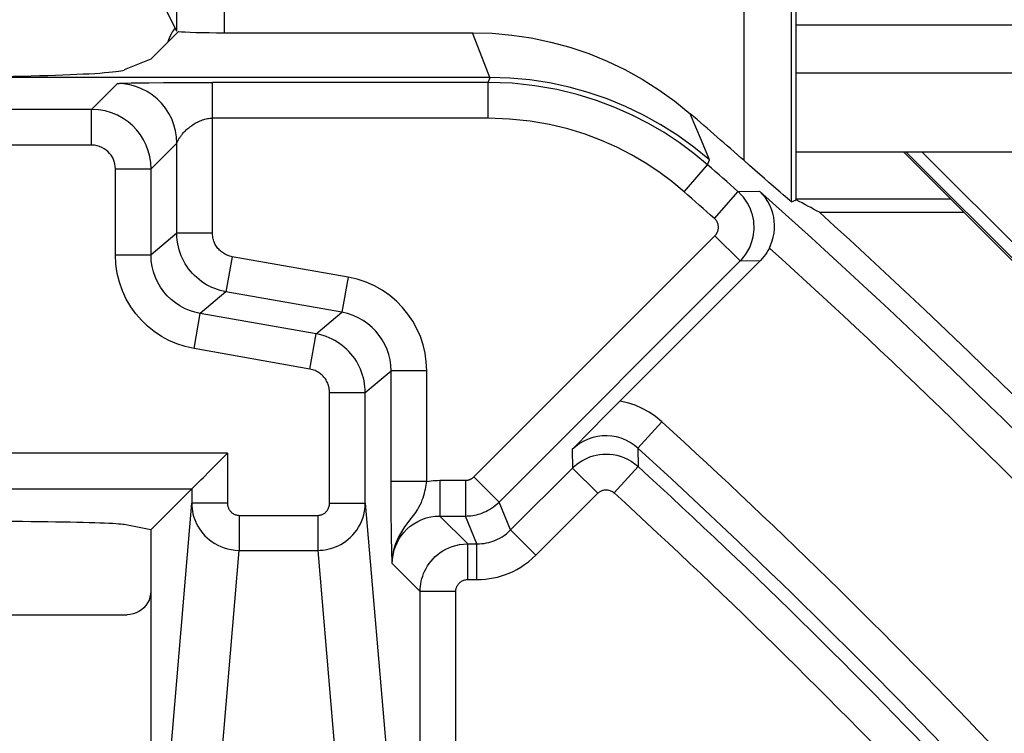
# Model space of a CAD drawing. Units: millimetres. Extents: x -11.1 to 11.1, y -26.4 to 26.4.
# Drawn here: x 4.5 to 8.7, y 19 to 22 of the extents above; entities that cross this region are included whole.
import ezdxf

# ---------------------------------------------------------------- set-up
doc = ezdxf.new("R2010")
doc.units = ezdxf.units.MM
doc.header["$LTSCALE"] = 23.1
doc.layers.get('0').update_dxf_attribs({"linetype": 'CONTINUOUS'})
for name, color, linetype in [('ASSI', 7, 'CONTINUOUS'), ('DRAFT', 7, 'CONTINUOUS'), ('LAY0001', 7, 'CONTINUOUS'), ('RACCORDO', 7, 'CONTINUOUS')]:
    doc.layers.add(name, color=color, linetype=linetype)

msp = doc.modelspace()

# ---------------------------------------------------------------- linework, layer by layer
at = {"color": 7, "linetype": 'CONTINUOUS'}
for p, q in [((7.8, 21.1978), (7.8, 22.9)), ((7.7807, 21.1892), (7.8, 21.1978)), ((7.8972, 21.1454), (8.5046, 21.1454))]:
    msp.add_line(p, q, dxfattribs=at)
msp.add_arc((-11.25, 0), 28.5262, 42.30368, 47.83922, dxfattribs=at)
msp.add_ellipse((-11.25, -26.0506), major_axis=(0, 52.117), ratio=0.866113, start_param=-0.438056, end_param=-0.435681, dxfattribs=at)
at = {"layer": 'ASSI', "color": 7, "linetype": 'CONTINUOUS'}
for p, q in [((7.8, 21.1978), (7.8, 22.9)), ((5.1511, 21.9978), (5.1966, 21.9069)), ((5.0883, 21.7883), (5.205, 21.905)), ((5.3965, 21.9), (6.4398, 21.9)), ((5.0883, 21.7883), (4.9756, 21.7433)), ((6.5132, 21.7114), (3.275, 21.7114)), ((5.1421, 21.6907), (5.227, 21.6911)), ((5.227, 21.6911), (5.3474, 21.6913)), ((7.7714, 21.1963), (7.7445, 21.2191)), ((7.7807, 21.1892), (7.8, 21.1978)), ((7.8972, 21.1454), (8.5046, 21.1454)), ((7.0418, 20.3356), (7.6497, 20.9436)), ((6.9916, 20.285), (7.0418, 20.3356)), ((6.9408, 20.2334), (6.9916, 20.285)), ((6.8581, 20.1484), (6.9408, 20.2334)), ((5.0883, 19.8111), (5.2803, 20.0031)), ((5.2602, 19.9831), (5.2613, 19.9841)), ((5.0883, 19.8111), (4.9756, 19.8336)), ((5.0883, 19.8111), (5.0881, 18.3897)), ((3.2145, 19.4547), (4.9883, 19.4547))]:
    msp.add_line(p, q, dxfattribs=at)
at = {"layer": 'ASSI', "color": 250, "linetype": 'CONTINUOUS'}
for p, q in [((5.1968, 22.854), (5.1966, 21.9069)), ((5.3966, 22.7724), (5.3965, 21.9)), ((7.5808, 21.3626), (7.5807, 22.7729)), ((7.7807, 21.1892), (7.7807, 22.7909)), ((6.4824, 21.7911), (6.4398, 21.9)), ((6.5132, 21.7114), (6.4824, 21.7911)), ((4.8392, 21.5779), (4.9475, 21.6862)), ((4.9661, 21.6877), (4.9754, 21.688)), ((4.9754, 21.688), (4.9861, 21.6883)), ((4.9861, 21.6883), (5.0049, 21.6888)), ((5.0049, 21.6888), (5.0348, 21.6894)), ((5.0348, 21.6894), (5.0797, 21.69)), ((5.0797, 21.69), (5.1421, 21.6907)), ((5.3474, 21.0576), (5.3474, 21.6913)), ((6.5057, 21.6913), (5.3474, 21.6913)), ((6.5057, 21.6913), (6.5133, 21.7114)), ((6.5057, 21.5413), (6.5057, 21.6913)), ((4.8392, 21.5779), (2.5383, 21.5779)), ((4.8392, 21.4279), (4.8392, 21.5779)), ((7.4012, 21.4476), (7.3547, 21.5598)), ((6.5057, 21.5413), (5.3474, 21.5413)), ((5.0891, 21.3279), (5.1974, 21.4362)), ((5.1974, 21.0576), (5.1974, 21.4362)), ((7.4348, 21.3655), (7.4012, 21.4476)), ((4.8392, 21.4279), (2.3957, 21.4279)), ((7.4275, 21.345), (7.4348, 21.3655)), ((4.9391, 20.9667), (4.9391, 21.3279)), ((4.9391, 21.3279), (5.0891, 21.3279)), ((5.0891, 20.9667), (5.0891, 21.3279)), ((7.3287, 21.2321), (7.4275, 21.345)), ((7.4562, 21.1199), (7.5556, 21.2322)), ((7.5556, 21.2322), (7.645, 21.2345)), ((5.1974, 21.0576), (5.0891, 20.9667)), ((5.3474, 21.0576), (5.1974, 21.0576)), ((6.4455, 20.0342), (7.4584, 21.0471)), ((7.4584, 21.0471), (7.5644, 20.9411)), ((4.9391, 20.9667), (5.0891, 20.9667)), ((5.43, 20.9591), (5.404, 20.8114)), ((5.9169, 20.8733), (5.43, 20.9591)), ((6.5515, 19.9282), (7.5644, 20.9411)), ((7.5644, 20.9411), (7.6497, 20.9436)), ((5.9169, 20.8733), (5.8909, 20.7256)), ((5.404, 20.8114), (5.2957, 20.7205)), ((5.8909, 20.7256), (5.404, 20.8114)), ((5.2696, 20.5728), (5.2957, 20.7205)), ((5.7826, 20.6347), (5.2957, 20.7205)), ((5.7826, 20.6347), (5.8909, 20.7256)), ((5.7565, 20.487), (5.7826, 20.6347)), ((5.7565, 20.487), (5.2696, 20.5728)), ((5.9891, 20.3885), (6.0974, 20.4794)), ((6.0976, 19.9361), (6.0974, 20.4794)), ((6.2474, 20.4794), (6.0974, 20.4794)), ((6.2474, 20.0152), (6.2474, 20.4794)), ((5.8391, 19.9232), (5.8391, 20.3885)), ((5.8391, 20.3885), (5.9891, 20.3885)), ((5.9891, 19.9232), (5.9891, 20.3885)), ((7.1343, 20.1548), (7.2354, 20.2656)), ((6.8581, 20.1484), (6.8599, 20.071)), ((7.1343, 20.1548), (7.1363, 20.0771)), ((5.4102, 20.133), (4.0109, 20.133)), ((5.4102, 20.133), (5.4102, 19.9232)), ((6.6, 19.8111), (6.8599, 20.071)), ((6.9659, 19.965), (6.8599, 20.071)), ((7.035, 19.9665), (7.1363, 20.0771)), ((6.4455, 20.0342), (6.5515, 19.9282)), ((5.2602, 19.9831), (4.0109, 19.9831)), ((5.2602, 19.9831), (5.2602, 19.9232)), ((6.2474, 20.0152), (6.0974, 20.0152)), ((6.3025, 20.0196), (6.3025, 19.8696)), ((6.3025, 20.0196), (6.4101, 20.0196)), ((6.4101, 20.0196), (6.4101, 19.8696)), ((6.706, 19.7051), (6.9659, 19.965)), ((4.9686, 16.4885), (5.2602, 19.9232)), ((5.4102, 19.9232), (5.2602, 19.9232)), ((5.8391, 19.9232), (5.9891, 19.9232)), ((5.9891, 19.9232), (6.2807, 16.4885)), ((6.0981, 19.867), (6.0976, 19.9361)), ((6.6, 19.8111), (6.5515, 19.9282)), ((5.46, 19.8723), (5.46, 19.7254)), ((5.46, 19.8723), (5.7893, 19.8723)), ((5.7893, 19.8723), (5.7893, 19.7254)), ((6.0987, 19.8149), (6.0981, 19.867)), ((6.3025, 19.8696), (6.4101, 19.8696)), ((6.3025, 19.8696), (6.4196, 19.7526)), ((6.4586, 19.7526), (6.4101, 19.8696)), ((6.0995, 19.7662), (6.0987, 19.8149)), ((6.706, 19.7051), (6.6, 19.8111)), ((6.1002, 19.7375), (6.0995, 19.7662)), ((6.1009, 19.7131), (6.1002, 19.7375)), ((6.4196, 19.6026), (6.4196, 19.7526)), ((6.4196, 19.7526), (6.4586, 19.7526)), ((6.4586, 19.6026), (6.4586, 19.7526)), ((5.1675, 16.2794), (5.46, 19.7254)), ((5.46, 19.7254), (5.7893, 19.7254)), ((5.7893, 19.7254), (6.0819, 16.2794)), ((6.1019, 19.6844), (6.1009, 19.7131)), ((6.1026, 19.6696), (6.1019, 19.6844)), ((6.1026, 19.6696), (6.2196, 19.5526)), ((6.4196, 19.6026), (6.4586, 19.6026)), ((6.2198, 18.0569), (6.2196, 19.5526)), ((6.3696, 19.5526), (6.2196, 19.5526)), ((6.3696, 18.1325), (6.3696, 19.5526))]:
    msp.add_line(p, q, dxfattribs=at)
at = {"layer": 'ASSI', "color": 7, "linetype": 'CONTINUOUS'}
for points in [[(6.4398, 21.9), (6.5229, 21.8975), (6.6053, 21.8902), (6.6869, 21.878), (6.7683, 21.8609), (6.8489, 21.8388), (6.9278, 21.8122), (7.0049, 21.7808), (7.0804, 21.7448), (7.1531, 21.7046), (7.223, 21.6605), (7.2901, 21.6122), (7.3547, 21.5598)], [(7.6255, 21.3229), (7.6035, 21.3422), (7.5808, 21.3626)], [(7.6852, 21.2707), (7.6666, 21.2871), (7.6255, 21.3229)], [(7.7445, 21.2191), (7.732, 21.2298), (7.6852, 21.2707)], [(7.6871, 20.9954), (7.6937, 21.0101), (7.6992, 21.0254), (7.7036, 21.0413), (7.7067, 21.0578), (7.7085, 21.0745), (7.7089, 21.0915), (7.7078, 21.1084), (7.7053, 21.1253), (7.7014, 21.1421), (7.696, 21.1587), (7.6891, 21.175), (7.6806, 21.1908), (7.6705, 21.2061), (7.6586, 21.2207), (7.645, 21.2345)], [(7.7807, 21.1892), (7.7795, 21.1898), (7.7764, 21.1922), (7.7714, 21.1963)], [(7.6871, 20.9954), (7.6821, 20.9862), (7.6767, 20.9771), (7.6707, 20.9684), (7.6642, 20.9599), (7.6572, 20.9516), (7.6497, 20.9436)], [(5.3089, 20.0317), (5.3335, 20.0564), (5.3473, 20.07), (5.3618, 20.0847), (5.3771, 20.1002), (5.3933, 20.1164), (5.4102, 20.133)], [(5.2803, 20.0031), (5.2981, 20.021), (5.3089, 20.0317)], [(5.0883, 19.5547), (5.0873, 19.5413), (5.0847, 19.5285), (5.0806, 19.5164), (5.0749, 19.5048), (5.0675, 19.4938), (5.059, 19.484), (5.0492, 19.4755), (5.0382, 19.4681), (5.0265, 19.4623), (5.0144, 19.4582), (5.0017, 19.4557), (4.9883, 19.4547)]]:
    msp.add_lwpolyline(points, dxfattribs=at)
at = {"layer": 'ASSI', "color": 250, "linetype": 'CONTINUOUS'}
for points in [[(4.9475, 21.6862), (4.948, 21.6864), (4.949, 21.6866), (4.9506, 21.6867), (4.9528, 21.6869), (4.9554, 21.6871), (4.9585, 21.6873), (4.9621, 21.6875), (4.9661, 21.6877)], [(5.1974, 21.4362), (5.1961, 21.4623), (5.192, 21.4882), (5.1852, 21.5134), (5.1758, 21.5379), (5.1639, 21.5612), (5.1497, 21.5831), (5.1332, 21.6034), (5.1147, 21.6219), (5.0944, 21.6384), (5.0724, 21.6526), (5.0491, 21.6645), (5.0247, 21.6739), (4.9994, 21.6807), (4.9736, 21.6848), (4.9475, 21.6862)], [(7.4275, 21.345), (7.3696, 21.3929), (7.3087, 21.4381), (7.245, 21.4801), (7.1793, 21.5186), (7.1109, 21.5537), (7.0384, 21.586), (6.9613, 21.6151), (6.8801, 21.6403), (6.7938, 21.6613), (6.7022, 21.6774), (6.6061, 21.6877), (6.5057, 21.6913)], [(7.4348, 21.3655), (7.3701, 21.4188), (7.3023, 21.468), (7.2317, 21.5132), (7.1585, 21.554), (7.083, 21.5904), (7.0054, 21.6221), (6.9261, 21.6492), (6.8453, 21.6715), (6.7634, 21.6889), (6.6805, 21.7014), (6.597, 21.7089), (6.5133, 21.7114)], [(5.0891, 21.3279), (5.0877, 21.354), (5.0837, 21.3795), (5.0772, 21.4042), (5.0684, 21.4276), (5.0574, 21.4497), (5.0443, 21.4707), (5.0291, 21.4903), (5.012, 21.5085), (4.9927, 21.5251), (4.9713, 21.54), (4.948, 21.5529), (4.9228, 21.5634), (4.8961, 21.5713), (4.8681, 21.5762), (4.8392, 21.5779)], [(5.1986, 21.439), (5.1992, 21.4404), (5.1999, 21.4418), (5.2007, 21.4435), (5.2016, 21.4453), (5.2027, 21.4473), (5.2038, 21.4494), (5.2051, 21.4516), (5.2064, 21.454), (5.2079, 21.4564), (5.2095, 21.4589), (5.2112, 21.4616), (5.2131, 21.4643), (5.2151, 21.467), (5.2172, 21.4699), (5.2195, 21.4728), (5.2219, 21.4757), (5.2245, 21.4788), (5.2273, 21.4818), (5.2302, 21.485), (5.2333, 21.4881), (5.2366, 21.4913), (5.2401, 21.4945), (5.2437, 21.4977), (5.2476, 21.5009), (5.2516, 21.5041), (5.2559, 21.5073), (5.2603, 21.5104), (5.265, 21.5135), (5.2698, 21.5165), (5.2747, 21.5194), (5.2797, 21.5222), (5.2848, 21.5248), (5.2899, 21.5272), (5.295, 21.5295), (5.3001, 21.5315), (5.3053, 21.5334), (5.3104, 21.5351), (5.3156, 21.5366), (5.3207, 21.538), (5.3259, 21.5391), (5.3312, 21.54), (5.3366, 21.5407), (5.342, 21.5411), (5.3474, 21.5413)], [(7.3287, 21.2321), (7.2768, 21.2752), (7.2225, 21.3155), (7.1658, 21.3528), (7.1072, 21.3872), (7.0461, 21.4188), (6.9813, 21.4473), (6.9125, 21.4733), (6.8398, 21.4962), (6.7629, 21.5146), (6.6815, 21.528), (6.5958, 21.5369), (6.5057, 21.5413)], [(5.1974, 21.4362), (5.1976, 21.4366), (5.1978, 21.4371), (5.1982, 21.438)], [(4.9391, 21.3279), (4.9385, 21.3385), (4.9369, 21.3487), (4.9344, 21.3584), (4.9309, 21.3677), (4.9265, 21.3767), (4.9212, 21.385), (4.9152, 21.3929), (4.9083, 21.4002), (4.9006, 21.4068), (4.892, 21.4127), (4.8826, 21.4179), (4.8726, 21.4221), (4.8621, 21.4251), (4.8509, 21.427), (4.8392, 21.4279)], [(7.5644, 20.9411), (7.5695, 20.9464), (7.5745, 20.952), (7.5793, 20.9578), (7.5839, 20.9638), (7.5883, 20.97), (7.5926, 20.9766), (7.5967, 20.9835), (7.6006, 20.9906), (7.6043, 20.9982), (7.6078, 21.0062), (7.611, 21.0145), (7.614, 21.0233), (7.6166, 21.0325), (7.6189, 21.0422), (7.6207, 21.0524), (7.622, 21.0631), (7.6228, 21.0742), (7.6229, 21.0857), (7.6224, 21.0975), (7.6211, 21.1096), (7.619, 21.1218), (7.6161, 21.1342), (7.6124, 21.1467), (7.6077, 21.1592), (7.6019, 21.1717), (7.5952, 21.1842), (7.5872, 21.1966), (7.578, 21.2088), (7.5675, 21.2208), (7.5556, 21.2322)], [(7.4584, 21.0471), (7.4596, 21.0485), (7.4609, 21.0499), (7.4621, 21.0513), (7.4632, 21.0528), (7.4643, 21.0544), (7.4654, 21.056), (7.4664, 21.0577), (7.4674, 21.0595), (7.4683, 21.0614), (7.4692, 21.0634), (7.47, 21.0655), (7.4708, 21.0677), (7.4714, 21.07), (7.472, 21.0724), (7.4724, 21.075), (7.4728, 21.0776), (7.473, 21.0804), (7.473, 21.0833), (7.4729, 21.0862), (7.4725, 21.0893), (7.472, 21.0923), (7.4713, 21.0954), (7.4704, 21.0985), (7.4692, 21.1017), (7.4677, 21.1048), (7.4661, 21.1079), (7.4641, 21.111), (7.4617, 21.114), (7.4591, 21.117), (7.4562, 21.1199)], [(5.404, 20.8114), (5.392, 20.8138), (5.3801, 20.8168), (5.3683, 20.8205), (5.3566, 20.8247), (5.3451, 20.8295), (5.3337, 20.835), (5.3225, 20.8411), (5.3115, 20.8478), (5.3009, 20.855), (5.2907, 20.8628), (5.281, 20.8711), (5.2717, 20.8798), (5.2628, 20.889), (5.2545, 20.8986), (5.2467, 20.9086), (5.2394, 20.919), (5.2327, 20.9296), (5.2265, 20.9406), (5.2209, 20.9518), (5.2159, 20.9633), (5.2114, 20.9752), (5.2074, 20.9876), (5.2041, 21.0003), (5.2013, 21.0137), (5.1992, 21.0278), (5.1979, 21.0424), (5.1974, 21.0576)], [(5.43, 20.9591), (5.4252, 20.9601), (5.4205, 20.9613), (5.4158, 20.9627), (5.4111, 20.9644), (5.4064, 20.9664), (5.4019, 20.9685), (5.3974, 20.971), (5.393, 20.9737), (5.3888, 20.9766), (5.3847, 20.9797), (5.3808, 20.983), (5.3771, 20.9865), (5.3736, 20.9902), (5.3702, 20.994), (5.3671, 20.998), (5.3642, 21.0021), (5.3615, 21.0064), (5.359, 21.0108), (5.3568, 21.0153), (5.3548, 21.0199), (5.353, 21.0246), (5.3514, 21.0296), (5.35, 21.0347), (5.349, 21.04), (5.3482, 21.0456), (5.3476, 21.0515), (5.3474, 21.0576)], [(5.2696, 20.5728), (5.2327, 20.5814), (5.1976, 20.5928), (5.1642, 20.607), (5.1324, 20.6242), (5.1024, 20.6443), (5.0744, 20.6668), (5.0486, 20.6917), (5.0248, 20.7191), (5.0037, 20.7488), (4.9849, 20.7811), (4.9688, 20.8157), (4.956, 20.8516), (4.947, 20.8886), (4.9414, 20.927), (4.9391, 20.9667)], [(5.2957, 20.7205), (5.2729, 20.7257), (5.2508, 20.7328), (5.2298, 20.7419), (5.2098, 20.7527), (5.1912, 20.7652), (5.1737, 20.7793), (5.1575, 20.7949), (5.1428, 20.8119), (5.1294, 20.8305), (5.1176, 20.8507), (5.1076, 20.8722), (5.0997, 20.8948), (5.0939, 20.9182), (5.0903, 20.9422), (5.0891, 20.9667)], [(6.2474, 20.4794), (6.2454, 20.5172), (6.2403, 20.5538), (6.232, 20.5892), (6.2206, 20.6235), (6.2061, 20.6565), (6.1887, 20.6879), (6.1687, 20.7177), (6.1458, 20.7459), (6.1203, 20.7719), (6.0917, 20.7959), (6.0605, 20.8178), (6.0273, 20.8366), (5.9924, 20.852), (5.9557, 20.8642), (5.9169, 20.8733)], [(6.0974, 20.4794), (6.0963, 20.5028), (6.0931, 20.5257), (6.0878, 20.548), (6.0806, 20.5695), (6.0716, 20.5901), (6.0608, 20.6097), (6.0482, 20.6284), (6.034, 20.6459), (6.018, 20.6622), (6.0002, 20.6773), (5.9807, 20.6909), (5.9599, 20.7027), (5.9379, 20.7125), (5.9148, 20.7201), (5.8909, 20.7256)], [(5.9891, 20.3885), (5.9888, 20.4008), (5.9879, 20.413), (5.9864, 20.4253), (5.9842, 20.4376), (5.9815, 20.4498), (5.9781, 20.4619), (5.974, 20.474), (5.9693, 20.486), (5.964, 20.4977), (5.9581, 20.509), (5.9517, 20.5201), (5.9447, 20.5308), (5.9372, 20.5411), (5.9291, 20.5509), (5.9207, 20.5604), (5.9117, 20.5693), (5.9024, 20.5778), (5.8927, 20.5858), (5.8826, 20.5932), (5.8722, 20.6001), (5.8612, 20.6066), (5.8498, 20.6127), (5.8378, 20.6182), (5.8251, 20.6232), (5.8116, 20.6277), (5.7974, 20.6316), (5.7826, 20.6347)], [(5.8391, 20.3885), (5.839, 20.3934), (5.8387, 20.3983), (5.838, 20.4032), (5.8372, 20.4081), (5.8361, 20.413), (5.8347, 20.4179), (5.8331, 20.4227), (5.8312, 20.4275), (5.8291, 20.4322), (5.8267, 20.4367), (5.8242, 20.4412), (5.8214, 20.4454), (5.8184, 20.4495), (5.8151, 20.4535), (5.8118, 20.4573), (5.8082, 20.4608), (5.8045, 20.4642), (5.8006, 20.4674), (5.7966, 20.4704), (5.7924, 20.4732), (5.788, 20.4758), (5.7834, 20.4782), (5.7786, 20.4804), (5.7735, 20.4824), (5.7681, 20.4842), (5.7625, 20.4857), (5.7565, 20.487)], [(7.2354, 20.2656), (7.2091, 20.2871), (7.1815, 20.3058), (7.1527, 20.3217), (7.1225, 20.3347), (7.0909, 20.3448), (7.0581, 20.352)], [(7.1343, 20.1548), (7.1185, 20.1677), (7.1016, 20.179), (7.0835, 20.1885), (7.0647, 20.1961), (7.0452, 20.2017), (7.0252, 20.2054), (7.0049, 20.2069), (6.9846, 20.2065), (6.9645, 20.2039), (6.9447, 20.1994), (6.9255, 20.1928), (6.9071, 20.1843), (6.8896, 20.1741), (6.8732, 20.162), (6.8581, 20.1484)], [(6.8599, 20.071), (6.8689, 20.0795), (6.8784, 20.0874), (6.8884, 20.0947), (6.8988, 20.1013), (6.9096, 20.1073), (6.9211, 20.1128), (6.9333, 20.1177), (6.9461, 20.1218), (6.9594, 20.1252), (6.9731, 20.1276), (6.9871, 20.1291), (7.0015, 20.1296), (7.016, 20.129), (7.0306, 20.1274), (7.0456, 20.1246), (7.0607, 20.1206), (7.0758, 20.1152), (7.0911, 20.1083), (7.1065, 20.0997), (7.1216, 20.0893), (7.1363, 20.0771)], [(6.4101, 20.0196), (6.412, 20.0196), (6.414, 20.0197), (6.4159, 20.0199), (6.4178, 20.0202), (6.4197, 20.0205), (6.4216, 20.0209), (6.4235, 20.0214), (6.4255, 20.022), (6.4274, 20.0227), (6.4294, 20.0235), (6.4314, 20.0243), (6.4334, 20.0253), (6.4354, 20.0265), (6.4374, 20.0277), (6.4395, 20.0291), (6.4415, 20.0307), (6.4435, 20.0324), (6.4455, 20.0342)], [(6.1026, 19.6711), (6.1045, 19.7002), (6.1098, 19.728), (6.1181, 19.7544), (6.1291, 19.7798), (6.1423, 19.8036), (6.1561, 19.8243), (6.169, 19.8419), (6.1809, 19.8573), (6.1918, 19.8712), (6.201, 19.8837), (6.2083, 19.8953), (6.2148, 19.9063), (6.2204, 19.9169), (6.2248, 19.9271), (6.2287, 19.937), (6.2322, 19.9467), (6.235, 19.9561), (6.2376, 19.9653), (6.2398, 19.9743), (6.2417, 19.983), (6.2434, 19.9914), (6.245, 19.9996), (6.2463, 20.0076), (6.2475, 20.0152)], [(6.2474, 20.0152), (6.2564, 20.0165), (6.2655, 20.0176), (6.2746, 20.0185), (6.2839, 20.0191), (6.2932, 20.0195), (6.3025, 20.0196)], [(6.9659, 19.965), (6.9682, 19.9671), (6.9706, 19.9691), (6.9731, 19.9709), (6.9756, 19.9726), (6.9784, 19.9741), (6.9812, 19.9754), (6.9843, 19.9766), (6.9875, 19.9777), (6.9908, 19.9785), (6.9942, 19.9791), (6.9978, 19.9795), (7.0013, 19.9796), (7.005, 19.9795), (7.0086, 19.9791), (7.0124, 19.9784), (7.0161, 19.9774), (7.0199, 19.976), (7.0237, 19.9743), (7.0275, 19.9721), (7.0313, 19.9695), (7.035, 19.9665)], [(5.2602, 19.9232), (5.2606, 19.9121), (5.2615, 19.901), (5.2631, 19.8901), (5.2653, 19.8794), (5.2681, 19.8688), (5.2715, 19.8582), (5.2756, 19.8475), (5.2805, 19.8368), (5.2861, 19.8263), (5.2924, 19.8159), (5.2995, 19.8058), (5.3074, 19.796), (5.3158, 19.7866), (5.325, 19.7777), (5.335, 19.7692), (5.3456, 19.7613), (5.3569, 19.754), (5.3691, 19.7473), (5.382, 19.7413), (5.3958, 19.736), (5.4105, 19.7317), (5.4262, 19.7283), (5.4428, 19.7262), (5.46, 19.7254)], [(5.4102, 19.9232), (5.4103, 19.9203), (5.4105, 19.9175), (5.4109, 19.9146), (5.4114, 19.9119), (5.4121, 19.9092), (5.413, 19.9064), (5.414, 19.9037), (5.4152, 19.9009), (5.4166, 19.8982), (5.4182, 19.8955), (5.42, 19.8929), (5.4219, 19.8904), (5.424, 19.888), (5.4263, 19.8857), (5.4288, 19.8835), (5.4314, 19.8815), (5.4343, 19.8796), (5.4373, 19.8779), (5.4405, 19.8763), (5.444, 19.875), (5.4477, 19.8739), (5.4516, 19.8731), (5.4557, 19.8726), (5.46, 19.8723)], [(5.7893, 19.7254), (5.7998, 19.7257), (5.8104, 19.7265), (5.8211, 19.728), (5.8318, 19.73), (5.8427, 19.7327), (5.8536, 19.736), (5.8646, 19.7401), (5.8756, 19.745), (5.8865, 19.7506), (5.8972, 19.7569), (5.9076, 19.7641), (5.9178, 19.772), (5.9275, 19.7806), (5.9367, 19.79), (5.9454, 19.8001), (5.9535, 19.8108), (5.9608, 19.8221), (5.9676, 19.8342), (5.9735, 19.847), (5.9787, 19.8605), (5.983, 19.8749), (5.9862, 19.8903), (5.9883, 19.9064), (5.9891, 19.9232)], [(5.7893, 19.8723), (5.7919, 19.8724), (5.7946, 19.8726), (5.7972, 19.8729), (5.7999, 19.8735), (5.8027, 19.8741), (5.8054, 19.875), (5.8081, 19.8761), (5.8109, 19.8773), (5.8136, 19.8787), (5.8162, 19.8804), (5.8189, 19.8822), (5.8214, 19.8842), (5.8238, 19.8865), (5.8261, 19.8889), (5.8283, 19.8915), (5.8303, 19.8942), (5.8321, 19.8971), (5.8338, 19.9003), (5.8353, 19.9035), (5.8366, 19.907), (5.8376, 19.9107), (5.8384, 19.9147), (5.8389, 19.9188), (5.8391, 19.9232)], [(6.4101, 19.8696), (6.4178, 19.8698), (6.4255, 19.8702), (6.4332, 19.871), (6.4408, 19.872), (6.4484, 19.8733), (6.456, 19.875), (6.4638, 19.877), (6.4715, 19.8793), (6.4794, 19.882), (6.4873, 19.8851), (6.4952, 19.8886), (6.5032, 19.8926), (6.5113, 19.8971), (6.5194, 19.9021), (6.5275, 19.9077), (6.5356, 19.9139), (6.5436, 19.9207), (6.5515, 19.9282)], [(6.1026, 19.6696), (6.1031, 19.6837), (6.1046, 19.698), (6.1072, 19.7127), (6.1111, 19.7273), (6.1161, 19.7421), (6.1226, 19.7569), (6.1306, 19.7718), (6.1402, 19.7865), (6.1514, 19.8006), (6.164, 19.8139), (6.1782, 19.8263), (6.1936, 19.8374), (6.21, 19.847), (6.2273, 19.855), (6.2454, 19.8613), (6.2641, 19.8659), (6.2832, 19.8687), (6.3025, 19.8696)], [(6.4586, 19.7526), (6.4687, 19.7528), (6.4788, 19.7536), (6.4887, 19.7548), (6.4983, 19.7566), (6.5078, 19.7587), (6.5172, 19.7614), (6.5266, 19.7645), (6.536, 19.7681), (6.5453, 19.7723), (6.5545, 19.7771), (6.5637, 19.7824), (6.5728, 19.7884), (6.582, 19.7952), (6.5911, 19.8028), (6.6, 19.8111)], [(6.2196, 19.5526), (6.2199, 19.5636), (6.2208, 19.5746), (6.2223, 19.5854), (6.2244, 19.5962), (6.2271, 19.6067), (6.2304, 19.6174), (6.2345, 19.6282), (6.2392, 19.6389), (6.2447, 19.6496), (6.251, 19.6601), (6.258, 19.6704), (6.2658, 19.6804), (6.2742, 19.6899), (6.2834, 19.699), (6.2934, 19.7077), (6.304, 19.7158), (6.3154, 19.7233), (6.3277, 19.7302), (6.3408, 19.7364), (6.3547, 19.7417), (6.3696, 19.7462), (6.3854, 19.7496), (6.4021, 19.7518), (6.4196, 19.7526)], [(6.4586, 19.6026), (6.4764, 19.6031), (6.494, 19.6044), (6.5112, 19.6066), (6.5281, 19.6095), (6.5447, 19.6133), (6.5612, 19.618), (6.5777, 19.6235), (6.594, 19.6298), (6.6103, 19.6372), (6.6265, 19.6455), (6.6426, 19.6548), (6.6585, 19.6653), (6.6744, 19.6773), (6.6903, 19.6906), (6.706, 19.7051)], [(6.3696, 19.5526), (6.3697, 19.5554), (6.3699, 19.5581), (6.3703, 19.5608), (6.3708, 19.5635), (6.3714, 19.5661), (6.3723, 19.5688), (6.3733, 19.5715), (6.3745, 19.5742), (6.3759, 19.5769), (6.3774, 19.5795), (6.3792, 19.5821), (6.3811, 19.5846), (6.3832, 19.5869), (6.3855, 19.5892), (6.388, 19.5914), (6.3907, 19.5934), (6.3935, 19.5953), (6.3966, 19.597), (6.3999, 19.5985), (6.4034, 19.5999), (6.4071, 19.601), (6.411, 19.6018), (6.4152, 19.6023), (6.4196, 19.6026)]]:
    msp.add_lwpolyline(points, dxfattribs=at)
at = {"layer": 'ASSI', "color": 7, "linetype": 'CONTINUOUS'}
for radius, start, end in [(28.4773, 48.60433, 49.20793), (28.5262, 42.30368, 47.83922)]:
    msp.add_arc((-11.25, 0), radius, start, end, dxfattribs=at)
at = {"layer": 'ASSI', "color": 250, "linetype": 'CONTINUOUS'}
for radius, start, end in [(28.3629, 48.46831, 48.81307), (28.213, 48.46831, 48.81307), (28.424, 38.84711, 48.33655), (28.274, 38.84711, 47.95074), (27.4299, 39.0642, 47.63028), (27.28, 39.0642, 47.63028), (27.224, 39.10626, 47.51699), (27.074, 39.10626, 47.51699)]:
    msp.add_arc((-11.25, 0), radius, start, end, dxfattribs=at)
at = {"layer": 'ASSI', "color": 7, "linetype": 'CONTINUOUS'}
for centre, major_axis, ratio, start_param, end_param in [((5.3965, 21.907), (0.2, 0), 0.034921, -2.850088, -1.570796), ((3.9794, 21.7463), (1, 0), 0.034921, -1.570796, -0.087266), ((-11.25, -26.0506), (0, 52.117), 0.866113, -0.438056, -0.435681), ((3.9794, 19.832), (1, 0), 0.017455, 0.087266, 1.570796)]:
    msp.add_ellipse(centre, major_axis=major_axis, ratio=ratio, start_param=start_param, end_param=end_param, dxfattribs=at)
at = {"layer": 'DRAFT', "color": 7, "linetype": 'CONTINUOUS'}
for p, q in [((5.0883, 21.7883), (5.205, 21.905)), ((5.0883, 21.7883), (4.9756, 21.7433)), ((8.25, 21.4), (9.9535, 19.6965)), ((5.0883, 19.8111), (4.9756, 19.8336))]:
    msp.add_line(p, q, dxfattribs=at)
for centre, major_axis, ratio, start_param, end_param in [((5.3965, 21.907), (0.2, 0), 0.034921, -2.850088, -1.570796), ((3.9794, 19.832), (1, 0), 0.017455, 0.087266, 1.570796)]:
    msp.add_ellipse(centre, major_axis=major_axis, ratio=ratio, start_param=start_param, end_param=end_param, dxfattribs=at)
at = {"layer": 'LAY0001', "color": 250, "linetype": 'CONTINUOUS'}
for p, q in [((10.5263, 19.134), (8.2602, 21.4)), ((10.5246, 19.2029), (8.3275, 21.4))]:
    msp.add_line(p, q, dxfattribs=at)
at = {"layer": 'RACCORDO', "color": 250, "linetype": 'CONTINUOUS'}
for p, q in [((10.8523, 21.9319), (7.8, 21.9319)), ((7.8, 21.7319), (11.0522, 21.7319)), ((4.8392, 21.5779), (4.9475, 21.6862)), ((4.9661, 21.6877), (4.9754, 21.688)), ((4.9754, 21.688), (4.9861, 21.6883)), ((4.9861, 21.6883), (5.0049, 21.6888)), ((5.0049, 21.6888), (5.0348, 21.6894)), ((5.0348, 21.6894), (5.0797, 21.69)), ((5.0797, 21.69), (5.1421, 21.6907)), ((5.3474, 21.0576), (5.3474, 21.6913)), ((6.5057, 21.6913), (5.3474, 21.6913)), ((6.5057, 21.6913), (6.5133, 21.7114)), ((6.5057, 21.5413), (6.5057, 21.6913)), ((4.8392, 21.5779), (2.5383, 21.5779)), ((4.8392, 21.4279), (4.8392, 21.5779)), ((6.5057, 21.5413), (5.3474, 21.5413)), ((5.0891, 21.3279), (5.1974, 21.4362)), ((5.1974, 21.0576), (5.1974, 21.4362)), ((4.8392, 21.4279), (2.3957, 21.4279)), ((7.4275, 21.345), (7.4348, 21.3655)), ((4.9391, 20.9667), (4.9391, 21.3279)), ((4.9391, 21.3279), (5.0891, 21.3279)), ((5.0891, 20.9667), (5.0891, 21.3279)), ((7.3287, 21.2321), (7.4275, 21.345)), ((7.4562, 21.1199), (7.5556, 21.2322)), ((7.5556, 21.2322), (7.645, 21.2345)), ((8.45, 21.2), (7.8, 21.2)), ((5.1974, 21.0576), (5.0891, 20.9667)), ((5.3474, 21.0576), (5.1974, 21.0576)), ((6.4455, 20.0342), (7.4584, 21.0471)), ((7.4584, 21.0471), (7.5644, 20.9411)), ((4.9391, 20.9667), (5.0891, 20.9667)), ((5.43, 20.9591), (5.404, 20.8114)), ((5.9169, 20.8733), (5.43, 20.9591)), ((6.5515, 19.9282), (7.5644, 20.9411)), ((7.5644, 20.9411), (7.6497, 20.9436)), ((5.9169, 20.8733), (5.8909, 20.7256)), ((5.404, 20.8114), (5.2957, 20.7205)), ((5.8909, 20.7256), (5.404, 20.8114)), ((5.2696, 20.5728), (5.2957, 20.7205)), ((5.7826, 20.6347), (5.2957, 20.7205)), ((5.7826, 20.6347), (5.8909, 20.7256)), ((5.7565, 20.487), (5.7826, 20.6347)), ((5.7565, 20.487), (5.2696, 20.5728)), ((5.9891, 20.3885), (6.0974, 20.4794)), ((6.0976, 19.9361), (6.0974, 20.4794)), ((6.2474, 20.4794), (6.0974, 20.4794)), ((6.2474, 20.0152), (6.2474, 20.4794)), ((5.8391, 19.9232), (5.8391, 20.3885)), ((5.8391, 20.3885), (5.9891, 20.3885)), ((5.9891, 19.9232), (5.9891, 20.3885)), ((7.1343, 20.1548), (7.2354, 20.2656)), ((6.8581, 20.1484), (6.8599, 20.071)), ((7.1343, 20.1548), (7.1363, 20.0771)), ((5.4102, 20.133), (4.0109, 20.133)), ((5.4102, 20.133), (5.4102, 19.9232)), ((6.6, 19.8111), (6.8599, 20.071)), ((6.9659, 19.965), (6.8599, 20.071)), ((7.035, 19.9665), (7.1363, 20.0771)), ((6.4455, 20.0342), (6.5515, 19.9282)), ((5.2602, 19.9831), (4.0109, 19.9831)), ((5.2602, 19.9831), (5.2602, 19.9232)), ((6.2474, 20.0152), (6.0974, 20.0152)), ((6.3025, 20.0196), (6.3025, 19.8696)), ((6.3025, 20.0196), (6.4101, 20.0196)), ((6.4101, 20.0196), (6.4101, 19.8696)), ((6.706, 19.7051), (6.9659, 19.965)), ((4.9686, 16.4885), (5.2602, 19.9232)), ((5.4102, 19.9232), (5.2602, 19.9232)), ((5.8391, 19.9232), (5.9891, 19.9232)), ((5.9891, 19.9232), (6.2807, 16.4885)), ((6.0981, 19.867), (6.0976, 19.9361)), ((6.6, 19.8111), (6.5515, 19.9282)), ((5.46, 19.8723), (5.46, 19.7254)), ((5.46, 19.8723), (5.7893, 19.8723)), ((5.7893, 19.8723), (5.7893, 19.7254)), ((6.0987, 19.8149), (6.0981, 19.867)), ((6.3025, 19.8696), (6.4101, 19.8696)), ((6.3025, 19.8696), (6.4196, 19.7526)), ((6.4586, 19.7526), (6.4101, 19.8696)), ((6.0995, 19.7662), (6.0987, 19.8149)), ((6.706, 19.7051), (6.6, 19.8111)), ((6.1002, 19.7375), (6.0995, 19.7662)), ((6.1009, 19.7131), (6.1002, 19.7375)), ((6.4196, 19.6026), (6.4196, 19.7526)), ((6.4196, 19.7526), (6.4586, 19.7526)), ((6.4586, 19.6026), (6.4586, 19.7526)), ((5.1675, 16.2794), (5.46, 19.7254)), ((5.46, 19.7254), (5.7893, 19.7254)), ((5.7893, 19.7254), (6.0819, 16.2794)), ((6.1019, 19.6844), (6.1009, 19.7131)), ((6.1026, 19.6696), (6.1019, 19.6844)), ((6.1026, 19.6696), (6.2196, 19.5526)), ((6.4196, 19.6026), (6.4586, 19.6026)), ((6.2198, 18.0569), (6.2196, 19.5526)), ((6.3696, 19.5526), (6.2196, 19.5526)), ((6.3696, 18.1325), (6.3696, 19.5526))]:
    msp.add_line(p, q, dxfattribs=at)
at = {"layer": 'RACCORDO', "color": 7, "linetype": 'CONTINUOUS'}
for p, q in [((5.1421, 21.6907), (5.227, 21.6911)), ((5.227, 21.6911), (5.3474, 21.6913)), ((7.8, 21.4), (8.9892, 21.4)), ((7.0418, 20.3356), (7.6497, 20.9436)), ((6.9916, 20.285), (7.0418, 20.3356)), ((6.9408, 20.2334), (6.9916, 20.285)), ((6.8581, 20.1484), (6.9408, 20.2334)), ((5.0883, 19.8111), (5.2803, 20.0031)), ((5.2602, 19.9831), (5.2613, 19.9841)), ((5.0883, 19.8111), (5.0881, 18.3897)), ((3.2145, 19.4547), (4.9883, 19.4547))]:
    msp.add_line(p, q, dxfattribs=at)
at = {"layer": 'RACCORDO', "color": 250, "linetype": 'CONTINUOUS'}
for points in [[(4.9475, 21.6862), (4.948, 21.6864), (4.949, 21.6866), (4.9506, 21.6867), (4.9528, 21.6869), (4.9554, 21.6871), (4.9585, 21.6873), (4.9621, 21.6875), (4.9661, 21.6877)], [(5.1974, 21.4362), (5.1961, 21.4623), (5.192, 21.4882), (5.1852, 21.5134), (5.1758, 21.5379), (5.1639, 21.5612), (5.1497, 21.5831), (5.1332, 21.6034), (5.1147, 21.6219), (5.0944, 21.6384), (5.0724, 21.6526), (5.0491, 21.6645), (5.0247, 21.6739), (4.9994, 21.6807), (4.9736, 21.6848), (4.9475, 21.6862)], [(7.4275, 21.345), (7.3696, 21.3929), (7.3087, 21.4381), (7.245, 21.4801), (7.1793, 21.5186), (7.1109, 21.5537), (7.0384, 21.586), (6.9613, 21.6151), (6.8801, 21.6403), (6.7938, 21.6613), (6.7022, 21.6774), (6.6061, 21.6877), (6.5057, 21.6913)], [(5.0891, 21.3279), (5.0877, 21.354), (5.0837, 21.3795), (5.0772, 21.4042), (5.0684, 21.4276), (5.0574, 21.4497), (5.0443, 21.4707), (5.0291, 21.4903), (5.012, 21.5085), (4.9927, 21.5251), (4.9713, 21.54), (4.948, 21.5529), (4.9228, 21.5634), (4.8961, 21.5713), (4.8681, 21.5762), (4.8392, 21.5779)], [(5.1986, 21.439), (5.1992, 21.4404), (5.1999, 21.4418), (5.2007, 21.4435), (5.2016, 21.4453), (5.2027, 21.4473), (5.2038, 21.4494), (5.2051, 21.4516), (5.2064, 21.454), (5.2079, 21.4564), (5.2095, 21.4589), (5.2112, 21.4616), (5.2131, 21.4643), (5.2151, 21.467), (5.2172, 21.4699), (5.2195, 21.4728), (5.2219, 21.4757), (5.2245, 21.4788), (5.2273, 21.4818), (5.2302, 21.485), (5.2333, 21.4881), (5.2366, 21.4913), (5.2401, 21.4945), (5.2437, 21.4977), (5.2476, 21.5009), (5.2516, 21.5041), (5.2559, 21.5073), (5.2603, 21.5104), (5.265, 21.5135), (5.2698, 21.5165), (5.2747, 21.5194), (5.2797, 21.5222), (5.2848, 21.5248), (5.2899, 21.5272), (5.295, 21.5295), (5.3001, 21.5315), (5.3053, 21.5334), (5.3104, 21.5351), (5.3156, 21.5366), (5.3207, 21.538), (5.3259, 21.5391), (5.3312, 21.54), (5.3366, 21.5407), (5.342, 21.5411), (5.3474, 21.5413)], [(7.3287, 21.2321), (7.2768, 21.2752), (7.2225, 21.3155), (7.1658, 21.3528), (7.1072, 21.3872), (7.0461, 21.4188), (6.9813, 21.4473), (6.9125, 21.4733), (6.8398, 21.4962), (6.7629, 21.5146), (6.6815, 21.528), (6.5958, 21.5369), (6.5057, 21.5413)], [(5.1974, 21.4362), (5.1976, 21.4366), (5.1978, 21.4371), (5.1982, 21.438)], [(4.9391, 21.3279), (4.9385, 21.3385), (4.9369, 21.3487), (4.9344, 21.3584), (4.9309, 21.3677), (4.9265, 21.3767), (4.9212, 21.385), (4.9152, 21.3929), (4.9083, 21.4002), (4.9006, 21.4068), (4.892, 21.4127), (4.8826, 21.4179), (4.8726, 21.4221), (4.8621, 21.4251), (4.8509, 21.427), (4.8392, 21.4279)], [(7.5644, 20.9411), (7.5695, 20.9464), (7.5745, 20.952), (7.5793, 20.9578), (7.5839, 20.9638), (7.5883, 20.97), (7.5926, 20.9766), (7.5967, 20.9835), (7.6006, 20.9906), (7.6043, 20.9982), (7.6078, 21.0062), (7.611, 21.0145), (7.614, 21.0233), (7.6166, 21.0325), (7.6189, 21.0422), (7.6207, 21.0524), (7.622, 21.0631), (7.6228, 21.0742), (7.6229, 21.0857), (7.6224, 21.0975), (7.6211, 21.1096), (7.619, 21.1218), (7.6161, 21.1342), (7.6124, 21.1467), (7.6077, 21.1592), (7.6019, 21.1717), (7.5952, 21.1842), (7.5872, 21.1966), (7.578, 21.2088), (7.5675, 21.2208), (7.5556, 21.2322)], [(7.4584, 21.0471), (7.4596, 21.0485), (7.4609, 21.0499), (7.4621, 21.0513), (7.4632, 21.0528), (7.4643, 21.0544), (7.4654, 21.056), (7.4664, 21.0577), (7.4674, 21.0595), (7.4683, 21.0614), (7.4692, 21.0634), (7.47, 21.0655), (7.4708, 21.0677), (7.4714, 21.07), (7.472, 21.0724), (7.4724, 21.075), (7.4728, 21.0776), (7.473, 21.0804), (7.473, 21.0833), (7.4729, 21.0862), (7.4725, 21.0893), (7.472, 21.0923), (7.4713, 21.0954), (7.4704, 21.0985), (7.4692, 21.1017), (7.4677, 21.1048), (7.4661, 21.1079), (7.4641, 21.111), (7.4617, 21.114), (7.4591, 21.117), (7.4562, 21.1199)], [(5.404, 20.8114), (5.392, 20.8138), (5.3801, 20.8168), (5.3683, 20.8205), (5.3566, 20.8247), (5.3451, 20.8295), (5.3337, 20.835), (5.3225, 20.8411), (5.3115, 20.8478), (5.3009, 20.855), (5.2907, 20.8628), (5.281, 20.8711), (5.2717, 20.8798), (5.2628, 20.889), (5.2545, 20.8986), (5.2467, 20.9086), (5.2394, 20.919), (5.2327, 20.9296), (5.2265, 20.9406), (5.2209, 20.9518), (5.2159, 20.9633), (5.2114, 20.9752), (5.2074, 20.9876), (5.2041, 21.0003), (5.2013, 21.0137), (5.1992, 21.0278), (5.1979, 21.0424), (5.1974, 21.0576)], [(5.43, 20.9591), (5.4252, 20.9601), (5.4205, 20.9613), (5.4158, 20.9627), (5.4111, 20.9644), (5.4064, 20.9664), (5.4019, 20.9685), (5.3974, 20.971), (5.393, 20.9737), (5.3888, 20.9766), (5.3847, 20.9797), (5.3808, 20.983), (5.3771, 20.9865), (5.3736, 20.9902), (5.3702, 20.994), (5.3671, 20.998), (5.3642, 21.0021), (5.3615, 21.0064), (5.359, 21.0108), (5.3568, 21.0153), (5.3548, 21.0199), (5.353, 21.0246), (5.3514, 21.0296), (5.35, 21.0347), (5.349, 21.04), (5.3482, 21.0456), (5.3476, 21.0515), (5.3474, 21.0576)], [(5.2696, 20.5728), (5.2327, 20.5814), (5.1976, 20.5928), (5.1642, 20.607), (5.1324, 20.6242), (5.1024, 20.6443), (5.0744, 20.6668), (5.0486, 20.6917), (5.0248, 20.7191), (5.0037, 20.7488), (4.9849, 20.7811), (4.9688, 20.8157), (4.956, 20.8516), (4.947, 20.8886), (4.9414, 20.927), (4.9391, 20.9667)], [(5.2957, 20.7205), (5.2729, 20.7257), (5.2508, 20.7328), (5.2298, 20.7419), (5.2098, 20.7527), (5.1912, 20.7652), (5.1737, 20.7793), (5.1575, 20.7949), (5.1428, 20.8119), (5.1294, 20.8305), (5.1176, 20.8507), (5.1076, 20.8722), (5.0997, 20.8948), (5.0939, 20.9182), (5.0903, 20.9422), (5.0891, 20.9667)], [(6.2474, 20.4794), (6.2454, 20.5172), (6.2403, 20.5538), (6.232, 20.5892), (6.2206, 20.6235), (6.2061, 20.6565), (6.1887, 20.6879), (6.1687, 20.7177), (6.1458, 20.7459), (6.1203, 20.7719), (6.0917, 20.7959), (6.0605, 20.8178), (6.0273, 20.8366), (5.9924, 20.852), (5.9557, 20.8642), (5.9169, 20.8733)], [(6.0974, 20.4794), (6.0963, 20.5028), (6.0931, 20.5257), (6.0878, 20.548), (6.0806, 20.5695), (6.0716, 20.5901), (6.0608, 20.6097), (6.0482, 20.6284), (6.034, 20.6459), (6.018, 20.6622), (6.0002, 20.6773), (5.9807, 20.6909), (5.9599, 20.7027), (5.9379, 20.7125), (5.9148, 20.7201), (5.8909, 20.7256)], [(5.9891, 20.3885), (5.9888, 20.4008), (5.9879, 20.413), (5.9864, 20.4253), (5.9842, 20.4376), (5.9815, 20.4498), (5.9781, 20.4619), (5.974, 20.474), (5.9693, 20.486), (5.964, 20.4977), (5.9581, 20.509), (5.9517, 20.5201), (5.9447, 20.5308), (5.9372, 20.5411), (5.9291, 20.5509), (5.9207, 20.5604), (5.9117, 20.5693), (5.9024, 20.5778), (5.8927, 20.5858), (5.8826, 20.5932), (5.8722, 20.6001), (5.8612, 20.6066), (5.8498, 20.6127), (5.8378, 20.6182), (5.8251, 20.6232), (5.8116, 20.6277), (5.7974, 20.6316), (5.7826, 20.6347)], [(5.8391, 20.3885), (5.839, 20.3934), (5.8387, 20.3983), (5.838, 20.4032), (5.8372, 20.4081), (5.8361, 20.413), (5.8347, 20.4179), (5.8331, 20.4227), (5.8312, 20.4275), (5.8291, 20.4322), (5.8267, 20.4367), (5.8242, 20.4412), (5.8214, 20.4454), (5.8184, 20.4495), (5.8151, 20.4535), (5.8118, 20.4573), (5.8082, 20.4608), (5.8045, 20.4642), (5.8006, 20.4674), (5.7966, 20.4704), (5.7924, 20.4732), (5.788, 20.4758), (5.7834, 20.4782), (5.7786, 20.4804), (5.7735, 20.4824), (5.7681, 20.4842), (5.7625, 20.4857), (5.7565, 20.487)], [(7.2354, 20.2656), (7.2091, 20.2871), (7.1815, 20.3058), (7.1527, 20.3217), (7.1225, 20.3347), (7.0909, 20.3448), (7.0581, 20.352)], [(7.1343, 20.1548), (7.1185, 20.1677), (7.1016, 20.179), (7.0835, 20.1885), (7.0647, 20.1961), (7.0452, 20.2017), (7.0252, 20.2054), (7.0049, 20.2069), (6.9846, 20.2065), (6.9645, 20.2039), (6.9447, 20.1994), (6.9255, 20.1928), (6.9071, 20.1843), (6.8896, 20.174), (6.8732, 20.162), (6.8581, 20.1484)], [(6.8599, 20.071), (6.8689, 20.0795), (6.8784, 20.0874), (6.8884, 20.0947), (6.8988, 20.1013), (6.9096, 20.1073), (6.9211, 20.1128), (6.9333, 20.1177), (6.9461, 20.1218), (6.9594, 20.1252), (6.9731, 20.1276), (6.9871, 20.1291), (7.0015, 20.1296), (7.016, 20.129), (7.0306, 20.1274), (7.0456, 20.1246), (7.0607, 20.1206), (7.0758, 20.1152), (7.0911, 20.1083), (7.1065, 20.0997), (7.1216, 20.0893), (7.1363, 20.0771)], [(6.4101, 20.0196), (6.412, 20.0196), (6.414, 20.0197), (6.4159, 20.0199), (6.4178, 20.0202), (6.4197, 20.0205), (6.4216, 20.0209), (6.4235, 20.0214), (6.4255, 20.022), (6.4274, 20.0227), (6.4294, 20.0235), (6.4314, 20.0243), (6.4334, 20.0253), (6.4354, 20.0265), (6.4374, 20.0277), (6.4395, 20.0291), (6.4415, 20.0307), (6.4435, 20.0324), (6.4455, 20.0342)], [(6.1026, 19.6711), (6.1045, 19.7002), (6.1098, 19.728), (6.1181, 19.7544), (6.1291, 19.7798), (6.1423, 19.8036), (6.1561, 19.8243), (6.169, 19.8419), (6.1809, 19.8573), (6.1918, 19.8712), (6.201, 19.8837), (6.2083, 19.8953), (6.2148, 19.9063), (6.2204, 19.9169), (6.2248, 19.9271), (6.2287, 19.937), (6.2322, 19.9467), (6.235, 19.9561), (6.2376, 19.9653), (6.2398, 19.9743), (6.2417, 19.983), (6.2434, 19.9914), (6.245, 19.9996), (6.2463, 20.0076), (6.2475, 20.0152)], [(6.2474, 20.0152), (6.2564, 20.0165), (6.2655, 20.0176), (6.2746, 20.0185), (6.2839, 20.0191), (6.2932, 20.0195), (6.3025, 20.0196)], [(6.9659, 19.965), (6.9682, 19.9671), (6.9706, 19.9691), (6.9731, 19.9709), (6.9756, 19.9726), (6.9784, 19.9741), (6.9812, 19.9754), (6.9843, 19.9766), (6.9875, 19.9777), (6.9908, 19.9785), (6.9942, 19.9791), (6.9978, 19.9795), (7.0013, 19.9796), (7.005, 19.9795), (7.0086, 19.9791), (7.0124, 19.9784), (7.0161, 19.9774), (7.0199, 19.976), (7.0237, 19.9743), (7.0275, 19.9721), (7.0313, 19.9695), (7.035, 19.9665)], [(5.2602, 19.9232), (5.2606, 19.9121), (5.2615, 19.901), (5.2631, 19.8901), (5.2653, 19.8794), (5.2681, 19.8688), (5.2715, 19.8582), (5.2756, 19.8475), (5.2805, 19.8368), (5.2861, 19.8263), (5.2924, 19.8159), (5.2995, 19.8058), (5.3074, 19.796), (5.3158, 19.7866), (5.325, 19.7777), (5.335, 19.7692), (5.3456, 19.7613), (5.3569, 19.754), (5.3691, 19.7473), (5.382, 19.7413), (5.3958, 19.736), (5.4105, 19.7317), (5.4262, 19.7283), (5.4428, 19.7262), (5.46, 19.7254)], [(5.4102, 19.9232), (5.4103, 19.9203), (5.4105, 19.9175), (5.4109, 19.9146), (5.4114, 19.9119), (5.4121, 19.9092), (5.413, 19.9064), (5.414, 19.9037), (5.4152, 19.9009), (5.4166, 19.8982), (5.4182, 19.8955), (5.42, 19.8929), (5.4219, 19.8904), (5.424, 19.888), (5.4263, 19.8857), (5.4288, 19.8835), (5.4314, 19.8815), (5.4343, 19.8796), (5.4373, 19.8779), (5.4405, 19.8763), (5.444, 19.875), (5.4477, 19.8739), (5.4516, 19.8731), (5.4557, 19.8726), (5.46, 19.8723)], [(5.7893, 19.7254), (5.7998, 19.7257), (5.8104, 19.7265), (5.8211, 19.728), (5.8318, 19.73), (5.8427, 19.7327), (5.8536, 19.736), (5.8646, 19.7401), (5.8756, 19.745), (5.8865, 19.7506), (5.8972, 19.7569), (5.9076, 19.7641), (5.9178, 19.772), (5.9275, 19.7806), (5.9367, 19.79), (5.9454, 19.8001), (5.9535, 19.8108), (5.9608, 19.8221), (5.9676, 19.8342), (5.9735, 19.847), (5.9787, 19.8605), (5.983, 19.8749), (5.9862, 19.8903), (5.9883, 19.9064), (5.9891, 19.9232)], [(5.7893, 19.8723), (5.7919, 19.8724), (5.7946, 19.8726), (5.7972, 19.8729), (5.7999, 19.8735), (5.8027, 19.8741), (5.8054, 19.875), (5.8081, 19.8761), (5.8109, 19.8773), (5.8136, 19.8787), (5.8162, 19.8804), (5.8189, 19.8822), (5.8214, 19.8842), (5.8238, 19.8865), (5.8261, 19.8889), (5.8283, 19.8915), (5.8303, 19.8942), (5.8321, 19.8971), (5.8338, 19.9003), (5.8353, 19.9035), (5.8366, 19.907), (5.8376, 19.9107), (5.8384, 19.9147), (5.8389, 19.9188), (5.8391, 19.9232)], [(6.4101, 19.8696), (6.4178, 19.8698), (6.4255, 19.8702), (6.4332, 19.871), (6.4408, 19.872), (6.4484, 19.8733), (6.456, 19.875), (6.4638, 19.877), (6.4715, 19.8793), (6.4794, 19.882), (6.4873, 19.8851), (6.4952, 19.8886), (6.5032, 19.8926), (6.5113, 19.8971), (6.5194, 19.9021), (6.5275, 19.9077), (6.5356, 19.9139), (6.5436, 19.9207), (6.5515, 19.9282)], [(6.1026, 19.6696), (6.1031, 19.6837), (6.1046, 19.698), (6.1072, 19.7127), (6.1111, 19.7273), (6.1161, 19.7421), (6.1226, 19.7569), (6.1306, 19.7718), (6.1402, 19.7865), (6.1514, 19.8006), (6.164, 19.8139), (6.1782, 19.8263), (6.1936, 19.8374), (6.21, 19.847), (6.2273, 19.855), (6.2454, 19.8613), (6.2641, 19.8659), (6.2832, 19.8687), (6.3025, 19.8696)], [(6.4586, 19.7526), (6.4687, 19.7528), (6.4788, 19.7536), (6.4887, 19.7548), (6.4983, 19.7566), (6.5078, 19.7587), (6.5172, 19.7614), (6.5266, 19.7645), (6.536, 19.7681), (6.5453, 19.7723), (6.5545, 19.7771), (6.5637, 19.7824), (6.5728, 19.7884), (6.582, 19.7952), (6.5911, 19.8028), (6.6, 19.8111)], [(6.2196, 19.5526), (6.2199, 19.5636), (6.2208, 19.5746), (6.2223, 19.5854), (6.2244, 19.5962), (6.2271, 19.6067), (6.2304, 19.6174), (6.2345, 19.6282), (6.2392, 19.6389), (6.2447, 19.6496), (6.251, 19.6601), (6.258, 19.6704), (6.2658, 19.6804), (6.2742, 19.6899), (6.2834, 19.699), (6.2934, 19.7077), (6.304, 19.7158), (6.3154, 19.7233), (6.3277, 19.7302), (6.3408, 19.7364), (6.3547, 19.7417), (6.3696, 19.7462), (6.3854, 19.7496), (6.4021, 19.7518), (6.4196, 19.7526)], [(6.4586, 19.6026), (6.4764, 19.6031), (6.494, 19.6044), (6.5112, 19.6066), (6.5281, 19.6095), (6.5447, 19.6133), (6.5612, 19.618), (6.5777, 19.6235), (6.594, 19.6298), (6.6103, 19.6372), (6.6265, 19.6455), (6.6426, 19.6548), (6.6585, 19.6653), (6.6744, 19.6773), (6.6903, 19.6906), (6.706, 19.7051)], [(6.3696, 19.5526), (6.3697, 19.5554), (6.3699, 19.5581), (6.3703, 19.5608), (6.3708, 19.5635), (6.3714, 19.5661), (6.3723, 19.5688), (6.3733, 19.5715), (6.3745, 19.5742), (6.3759, 19.5769), (6.3774, 19.5795), (6.3792, 19.5821), (6.3811, 19.5846), (6.3832, 19.5869), (6.3855, 19.5892), (6.388, 19.5914), (6.3907, 19.5934), (6.3935, 19.5953), (6.3966, 19.597), (6.3999, 19.5985), (6.4034, 19.5999), (6.4071, 19.601), (6.411, 19.6018), (6.4152, 19.6023), (6.4196, 19.6026)]]:
    msp.add_lwpolyline(points, dxfattribs=at)
at = {"layer": 'RACCORDO', "color": 7, "linetype": 'CONTINUOUS'}
for points in [[(7.6871, 20.9954), (7.6937, 21.0101), (7.6992, 21.0254), (7.7036, 21.0413), (7.7067, 21.0578), (7.7085, 21.0745), (7.7089, 21.0915), (7.7078, 21.1084), (7.7053, 21.1253), (7.7014, 21.1421), (7.696, 21.1587), (7.6891, 21.175), (7.6806, 21.1908), (7.6705, 21.2061), (7.6586, 21.2207), (7.645, 21.2345)], [(7.6871, 20.9954), (7.6821, 20.9862), (7.6767, 20.9771), (7.6707, 20.9684), (7.6642, 20.9599), (7.6572, 20.9516), (7.6497, 20.9436)], [(5.3089, 20.0317), (5.3335, 20.0564), (5.3473, 20.07), (5.3618, 20.0847), (5.3771, 20.1002), (5.3933, 20.1164), (5.4102, 20.133)], [(5.2803, 20.0031), (5.2981, 20.021), (5.3089, 20.0317)], [(5.0883, 19.5547), (5.0873, 19.5413), (5.0847, 19.5285), (5.0806, 19.5164), (5.0749, 19.5048), (5.0675, 19.4938), (5.059, 19.484), (5.0492, 19.4755), (5.0382, 19.4681), (5.0265, 19.4623), (5.0144, 19.4582), (5.0017, 19.4557), (4.9883, 19.4547)]]:
    msp.add_lwpolyline(points, dxfattribs=at)
at = {"layer": 'RACCORDO', "color": 250, "linetype": 'CONTINUOUS'}
for radius, start, end in [(28.3629, 48.46831, 48.81307), (28.213, 48.46831, 48.81307), (28.424, 38.84711, 48.33655), (28.274, 38.84711, 47.95074), (27.4299, 39.0642, 47.63028), (27.28, 39.0642, 47.63028), (27.224, 39.10626, 47.51699), (27.074, 39.10626, 47.51699)]:
    msp.add_arc((-11.25, 0), radius, start, end, dxfattribs=at)
at = {"layer": 'RACCORDO', "color": 7, "linetype": 'CONTINUOUS'}
for major_axis, start_param, end_param in [((0.1415, -0.1415), -2.879101, -2.65838), ((-0.1415, 0.1415), 0.142439, 0.262491)]:
    msp.add_ellipse((5.35, 21.8), major_axis=major_axis, ratio=0.999695, start_param=start_param, end_param=end_param, dxfattribs=at)

doc.saveas('drawing.dxf')
